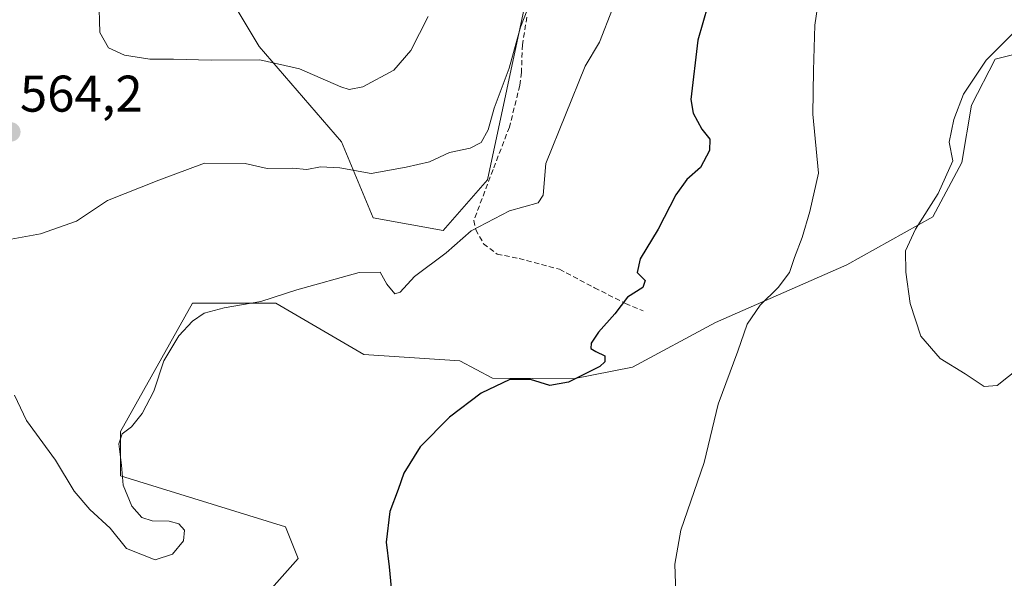
# Model space of a CAD drawing. Units: metres. Extents: x 573400 to 576851, y 4721881 to 4724231.
# Drawn here: x 575504 to 575695, y 4722567 to 4722675 of the extents above; entities that cross this region are included whole.
import ezdxf
from ezdxf.enums import TextEntityAlignment as Align

# ---------------------------------------------------------------- set-up
doc = ezdxf.new("R2010")
doc.units = ezdxf.units.M
doc.header["$MEASUREMENT"] = 0
doc.linetypes.add('TRAZOSX2', pattern=[1.5, 1, -0.5])
for name, color, linetype, lineweight in [('Carátula', 7, 'Continuous', 5), ('Cultivos leñosos', 92, 'Continuous', 0), ('Cultivos leñosos CxS', 92, 'Continuous', 0), ('Curva de nivel maestra', 36, 'Continuous', 30), ('Curva de nivel normal', 36, 'Continuous', 0), ('Matorral', 135, 'Continuous', 0), ('Matorral CxS', 135, 'Continuous', 0), ('Punto de cota en terreno', 7, 'Continuous', 0), ('Rótulo de punto de cota en terreno', 19, 'Continuous', 0), ('Senda', 19, 'TRAZOSX2', 0)]:
    doc.layers.add(name, color=color, linetype=linetype, lineweight=lineweight)
doc.styles.add('Arial', font='txt', dxfattribs={"height": 0.2})

# ---------------------------------------------------------------- blocks, each defined once
blk = doc.blocks.new('5PATER')
at = {"layer": 'Carátula', "linetype": 'Continuous', "lineweight": 5}
h = blk.add_hatch(color=250, dxfattribs=at)
edge = h.paths.add_edge_path()
edge.add_ellipse((0, 0.01), major_axis=(-1.33, -1.34), ratio=0.999422, start_angle=0, end_angle=360)

msp = doc.modelspace()

# ---------------------------------------------------------------- linework, layer by layer
at = {"layer": 'Cultivos leñosos', "color": 92, "linetype": 'Continuous', "lineweight": 0}
msp.add_polyline3d([(575548.27, 4722559.58, 551.5), (575558.14, 4722570.68, 551.26), (575555.67, 4722576.85, 551.73), (575523.61, 4722586.71, 555.11), (575523.61, 4722595.34, 555.19), (575537.58, 4722620.25, 556.09), (575553.8, 4722620.25, 554.71), (575570.9, 4722610.29, 552.46), (575589.54, 4722609.05, 550.73), (575595.9, 4722605.72, 550.1), (575611.6, 4722605.55, 549.64), (575623.09, 4722607.81, 547.97), (575639.25, 4722616.51, 546.72), (575664.73, 4722627.69, 542.04), (575681.5, 4722637.01, 539.41), (575687.1, 4722647.57, 539.26), (575688.96, 4722658.76, 538.75), (575693.57, 4722667.66, 539.09), (575710.09, 4722671.81, 536.82)], dxfattribs=at)
at = {"layer": 'Cultivos leñosos CxS', "color": 92, "linetype": 'Continuous', "lineweight": 0}
msp.add_polyline3d([(575548.27, 4722559.58, 551.5), (575558.14, 4722570.68, 551.26), (575555.67, 4722576.85, 551.73), (575523.61, 4722586.71, 555.11), (575523.61, 4722595.34, 555.19), (575537.58, 4722620.25, 556.09), (575553.8, 4722620.25, 554.71), (575570.9, 4722610.29, 552.46), (575589.54, 4722609.05, 550.73), (575595.9, 4722605.72, 550.1), (575611.6, 4722605.55, 549.64), (575623.09, 4722607.81, 547.97), (575639.25, 4722616.51, 546.72), (575664.73, 4722627.69, 542.04), (575681.5, 4722637.01, 539.41), (575687.1, 4722647.57, 539.26), (575688.96, 4722658.76, 538.75), (575693.57, 4722667.66, 539.09), (575710.09, 4722671.81, 536.82)], dxfattribs=at)
at = {"layer": 'Curva de nivel maestra', "color": 36, "linetype": 'Continuous', "lineweight": 30}
msp.add_polyline3d([(575638.73, 4722681.49, 550), (575635.8, 4722671.33, 550), (575634.44, 4722659.81, 550), (575634.88, 4722657.15, 550), (575636.55, 4722654.06, 550), (575638.12, 4722652.14, 550), (575638.1, 4722649.95, 550), (575636.29, 4722646.61, 550), (575633.69, 4722644.28, 550), (575631.5, 4722641.28, 550), (575628.11, 4722634.61, 550), (575624.58, 4722628.91, 550), (575624, 4722626.2, 550), (575625.56, 4722624.65, 550), (575625.1, 4722623.32, 550), (575622.11, 4722621.45, 550), (575619.68, 4722618.19, 550), (575616.48, 4722614.61, 550), (575615.05, 4722612.47, 550), (575615, 4722611.48, 550), (575615.97, 4722610.88, 550), (575617.74, 4722610.05, 550), (575617.72, 4722608.84, 550), (575616.74, 4722607.95, 550), (575610.67, 4722604.89, 550), (575607.03, 4722604.28, 550), (575603.27, 4722605.45, 550), (575599.28, 4722605.44, 550), (575593.68, 4722602.8, 550), (575587.54, 4722598.1, 550), (575581.84, 4722592.37, 550), (575578.64, 4722587.27, 550), (575577.53, 4722584.04, 550), (575575.93, 4722579.82, 550), (575575.24, 4722573.82, 550), (575575.81, 4722569.05, 550), (575576.22, 4722564.95, 550)], dxfattribs=at)
at = {"layer": 'Curva de nivel normal', "color": 36, "linetype": 'Continuous', "lineweight": 0}
for points in [[(575631.67, 4722560.26, 545), (575631.3, 4722569.6, 545), (575632.5, 4722576.2, 545), (575637.03, 4722589.29, 545), (575639.76, 4722600.62, 545), (575643.6, 4722610.95, 545), (575645.4, 4722616.22, 545), (575647.93, 4722619.88, 545), (575651.4, 4722623.3, 545), (575653.6, 4722626.24, 545), (575654.56, 4722629.11, 545), (575656.08, 4722633, 545), (575657.58, 4722638.09, 545), (575659.23, 4722645.53, 545), (575658.17, 4722657.01, 545), (575658.29, 4722665.45, 545), (575658.52, 4722674.26, 545), (575659.75, 4722682.66, 545)], [(575502.38, 4722632.72, 560), (575508.04, 4722633.75, 560), (575515.04, 4722636.22, 560), (575521.04, 4722640.21, 560), (575531.04, 4722644.17, 560), (575539.92, 4722647.49, 560), (575547.85, 4722647.42, 560), (575552.11, 4722646.42, 560), (575557.01, 4722646.5, 560), (575559.82, 4722646.22, 560), (575562.48, 4722646.75, 560), (575566.22, 4722646.53, 560), (575572.32, 4722645.45, 560), (575579.11, 4722646.69, 560), (575583.65, 4722647.74, 560), (575587.53, 4722649.55, 560), (575591.57, 4722650.37, 560), (575593.69, 4722651.48, 560), (575595.04, 4722653.93, 560), (575596.24, 4722658.12, 560), (575599.11, 4722665.91, 560), (575601.31, 4722673.9, 560), (575604.06, 4722680.88, 560)], [(575519.38, 4722679.65, 565), (575519.61, 4722672.84, 565), (575521.26, 4722669.84, 565), (575524.37, 4722668.46, 565), (575529.32, 4722667.64, 565), (575533.89, 4722667.65, 565), (575541.21, 4722667.45, 565), (575550.65, 4722667.55, 565), (575558.39, 4722665.81, 565), (575566.4, 4722662.26, 565), (575568.02, 4722661.76, 565)], [(575502.97, 4722602.42, 555), (575505.3, 4722597.46, 555), (575510.97, 4722589.78, 555), (575514.58, 4722583.74, 555), (575517.61, 4722580.18, 555), (575521.57, 4722576.55, 555), (575524.74, 4722572.59, 555), (575530.32, 4722570.38, 555), (575533.7, 4722571.51, 555), (575535.84, 4722574.12, 555), (575536.04, 4722576.16, 555), (575534.91, 4722577.4, 555), (575533.03, 4722577.95, 555), (575529.74, 4722577.98, 555), (575527.72, 4722578.64, 555), (575525.8, 4722580.86, 555), (575524.1, 4722584.92, 555), (575523.76, 4722588.82, 555), (575523.28, 4722592.97, 555), (575523.92, 4722594.91, 555), (575525.71, 4722596.26, 555), (575527.8, 4722598.85, 555), (575530.05, 4722603.19, 555), (575532.02, 4722609.08, 555), (575534.94, 4722613.91, 555), (575537.6, 4722616.77, 555), (575539.88, 4722618.32, 555), (575543.72, 4722619.34, 555), (575550.88, 4722620.56, 555), (575557.84, 4722622.85, 555), (575569.96, 4722626.22, 555), (575574.08, 4722626.32, 555), (575575.38, 4722623.94, 555), (575576.91, 4722622.08, 555), (575577.95, 4722622.39, 555), (575580.71, 4722625.42, 555), (575586.88, 4722630.03, 555), (575591.73, 4722634.35, 555), (575599.22, 4722638.2, 555), (575604.76, 4722639.78, 555), (575605.76, 4722641.25, 555), (575606.27, 4722647.37, 555), (575613.88, 4722666.28, 555), (575616.69, 4722670.95, 555), (575619.23, 4722677.41, 555)], [(575568.02, 4722661.76, 565), (575570.71, 4722662.31, 565), (575576.71, 4722665.52, 565), (575580.04, 4722669.37, 565), (575583.38, 4722675.93, 565)], [(575697.37, 4722673, 540), (575691.87, 4722667.46, 540), (575687.44, 4722660.84, 540), (575685.57, 4722655.95, 540), (575684.62, 4722651.57, 540)], [(575684.62, 4722651.57, 540), (575685.36, 4722647.94, 540), (575682.52, 4722641.58, 540), (575678.1, 4722634.67, 540), (575676.18, 4722630.42, 540), (575676.22, 4722626.27, 540), (575677.09, 4722620.2, 540), (575679.16, 4722613.87, 540), (575682.92, 4722609.5, 540), (575687.75, 4722606.53, 540), (575691.42, 4722604.08, 540), (575693.96, 4722604.25, 540), (575698.39, 4722607.75, 540)]]:
    msp.add_polyline3d(points, dxfattribs=at)
at = {"layer": 'Matorral', "color": 135, "linetype": 'Continuous', "lineweight": 0}
for points in [[(575543.13, 4722682.46, 568.74), (575550.53, 4722670.13, 565.77), (575566.56, 4722651.63, 561.2), (575572.72, 4722636.83, 557.75), (575586.29, 4722634.37, 555.42), (575594.92, 4722644.23, 556.34), (575606.02, 4722696.02, 560.75)], [(575548.27, 4722559.58, 551.5), (575558.14, 4722570.68, 551.26), (575555.67, 4722576.85, 551.73), (575523.61, 4722586.71, 555.11), (575523.61, 4722595.34, 555.19), (575537.58, 4722620.25, 556.09), (575553.8, 4722620.25, 554.71), (575570.9, 4722610.29, 552.46), (575589.54, 4722609.05, 550.73), (575595.9, 4722605.72, 550.1), (575611.6, 4722605.55, 549.64), (575623.09, 4722607.81, 547.97), (575639.25, 4722616.51, 546.72), (575664.73, 4722627.69, 542.04), (575681.5, 4722637.01, 539.41), (575687.1, 4722647.57, 539.26), (575688.96, 4722658.76, 538.75), (575693.57, 4722667.66, 539.09), (575710.09, 4722671.81, 536.82)]]:
    msp.add_polyline3d(points, dxfattribs=at)
at = {"layer": 'Matorral CxS', "color": 135, "linetype": 'Continuous', "lineweight": 0}
for points in [[(575543.13, 4722682.46, 568.74), (575550.53, 4722670.13, 565.77), (575566.56, 4722651.63, 561.2), (575572.72, 4722636.83, 557.75), (575586.29, 4722634.37, 555.42), (575594.92, 4722644.23, 556.34), (575606.02, 4722696.02, 560.75)], [(575606.02, 4722696.02, 560.75), (575594.92, 4722644.23, 556.34), (575586.29, 4722634.37, 555.42), (575572.72, 4722636.83, 557.75), (575566.56, 4722651.63, 561.2), (575550.53, 4722670.13, 565.77), (575543.13, 4722682.46, 568.74)], [(575710.09, 4722671.81, 536.82), (575693.57, 4722667.66, 539.09), (575688.96, 4722658.76, 538.75), (575687.1, 4722647.57, 539.26), (575681.5, 4722637.01, 539.41), (575664.73, 4722627.69, 542.04), (575639.25, 4722616.51, 546.72), (575623.09, 4722607.81, 547.97), (575611.6, 4722605.55, 549.64), (575595.9, 4722605.72, 550.1), (575589.54, 4722609.05, 550.73), (575570.9, 4722610.29, 552.46), (575553.8, 4722620.25, 554.71), (575537.58, 4722620.25, 556.09), (575523.61, 4722595.34, 555.19), (575523.61, 4722586.71, 555.11), (575555.67, 4722576.85, 551.73), (575558.14, 4722570.68, 551.26), (575548.27, 4722559.58, 551.5)]]:
    msp.add_polyline3d(points, dxfattribs=at)
at = {"layer": 'Senda', "color": 19, "linetype": 'TRAZOSX2', "lineweight": 0}
msp.add_polyline3d([(575602.57, 4722675.82, 559.69), (575601.7, 4722670.48, 559.45), (575601.52, 4722665.1, 559.26), (575601.21, 4722662.56, 559.15), (575599.18, 4722654.47, 557.92), (575596, 4722646.22, 556.65), (575592.26, 4722636.31, 555.1), (575592.63, 4722634.53, 554.82), (575594.16, 4722631.81, 554.45), (575596.78, 4722629.81, 554.04), (575601.07, 4722628.92, 553.58), (575608.91, 4722626.84, 552.42), (575615.73, 4722623.25, 550.89), (575621.74, 4722620.19, 549.63), (575625.19, 4722618.75, 549.01)], dxfattribs=at)

# ---------------------------------------------------------------- block references
at = {"layer": 'Punto de cota en terreno', "linetype": 'Continuous', "lineweight": 0}
msp.add_blockref('5PATER', (575502.29, 4722653.52, 564.2), dxfattribs=at)

# ---------------------------------------------------------------- texts
at = {"layer": 'Rótulo de punto de cota en terreno', "color": 19, "linetype": 'Continuous', "lineweight": 0, "style": 'Arial'}
msp.add_text('564,2', height=7, dxfattribs=at).set_placement((575504.05, 4722655.28), align=Align.BOTTOM_LEFT)

doc.saveas('drawing.dxf')
